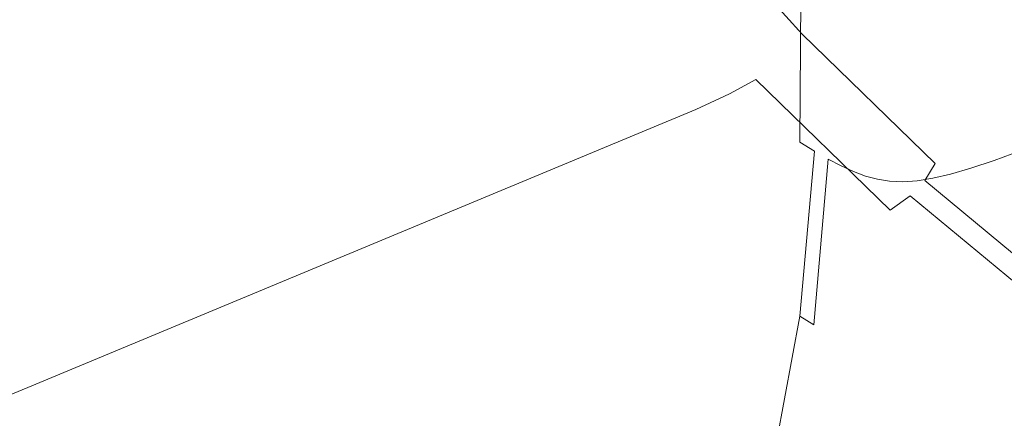
# Model space of a CAD drawing. Extents: x -2 to 1498, y -955 to 0.
# Drawn here: x 1321 to 1336, y -266 to -259 of the extents above; entities that cross this region are included whole.
import ezdxf

# ---------------------------------------------------------------- set-up
doc = ezdxf.new("R2010")
doc.units = 0
doc.header["$LTSCALE"] = 500
doc.header["$MEASUREMENT"] = 0
doc.layers.add('RIMA_CERAMIKA', color=7, linetype='Continuous')
doc.layers.add('RIMA_CHROM', color=7, linetype='Continuous')

msp = doc.modelspace()

# ---------------------------------------------------------------- linework, layer by layer
at = {"layer": 'RIMA_CERAMIKA', "lineweight": 0, "invisible_edges": 15}
for points in [[(1339.803, -232.014, 329.486), (1303.998, -248.917, 255.387), (1310.349, -264.129, 255.387), (1346.498, -248.694, 329.485)], [(1352.123, -264.539, 329.485), (1346.498, -248.694, 329.485), (1310.349, -264.129, 255.387), (1315.699, -278.676, 255.387)], [(1352.123, -264.539, 329.485), (1315.699, -278.676, 255.387), (1320.146, -292.457, 255.387), (1356.784, -279.46, 329.485)]]:
    msp.add_3dface(points, dxfattribs=at)
at = {"layer": 'RIMA_CHROM', "lineweight": 0}
for points, invisible_edges in [([(1327.334, -255.883, 306.461), (1314.783, -261.103, 310.872), (1312.671, -258.176, 308.953), (1325.223, -252.956, 304.542)], 15), ([(1314.783, -261.103, 310.872), (1327.334, -255.883, 306.461), (1329.458, -258.534, 308.652), (1316.907, -263.754, 313.064)], 15), ([(1330.954, -259.695, 359.116), (1330.973, -257.096, 361.472), (1330.645, -256.845, 361.236), (1330.626, -259.41, 358.91)], 15), ([(1327.875, -259.074, 354.918), (1328.267, -259.502, 355.159), (1328.451, -257.386, 357.44), (1328.056, -256.997, 357.157)], 15), ([(1331.271, -259.964, 359.31), (1331.29, -257.334, 361.694), (1330.973, -257.096, 361.472), (1330.954, -259.695, 359.116)], 15), ([(1333.22, -259.718, 310.827), (1331.133, -257.399, 308.42), (1331.266, -257.121, 308.555), (1333.337, -259.423, 310.945)], 14), ([(1328.451, -257.386, 357.44), (1328.267, -259.502, 355.159), (1328.65, -259.914, 355.391), (1328.837, -257.76, 357.713)], 15), ([(1333.051, -259.973, 310.767), (1330.954, -257.641, 308.347), (1331.133, -257.399, 308.42), (1333.22, -259.718, 310.827)], 15), ([(1331.271, -259.964, 359.31), (1331.577, -260.217, 359.492), (1331.597, -257.557, 361.904), (1331.29, -257.334, 361.694)], 15), ([(1333.597, -257.382, 312.105), (1335.524, -259.257, 314.566), (1335.504, -259.723, 314.341), (1333.551, -257.823, 311.848)], 15), ([(1331.893, -257.766, 362.1), (1331.597, -257.557, 361.904), (1331.577, -260.217, 359.492), (1331.873, -260.453, 359.663)], 15), ([(1327.065, -258.173, 354.41), (1326.648, -257.7, 354.143), (1326.327, -259.432, 351.91), (1326.736, -259.942, 352.128)], 15), ([(1332.817, -260.202, 310.764), (1330.711, -257.862, 308.335), (1330.954, -257.641, 308.347), (1333.051, -259.973, 310.767)], 15), ([(1325.051, -257.807, 351.212), (1324.614, -259.2, 349.035), (1325.035, -259.791, 349.219), (1325.483, -258.364, 351.451)], 15), ([(1328.837, -257.76, 357.713), (1328.65, -259.914, 355.391), (1329.023, -260.31, 355.613), (1329.214, -258.12, 357.974)], 15), ([(1330.391, -258.074, 308.383), (1330.711, -257.862, 308.335), (1332.817, -260.202, 310.764), (1332.502, -260.421, 310.818)], 15), ([(1332.158, -260.674, 359.822), (1332.177, -257.96, 362.282), (1331.893, -257.766, 362.1), (1331.873, -260.453, 359.663)], 15), ([(1335.504, -259.723, 314.341), (1335.492, -260.185, 314.114), (1333.514, -258.26, 311.588), (1333.551, -257.823, 311.848)], 15), ([(1323.211, -259.067, 346.514), (1323.631, -259.72, 346.649), (1324.186, -258.592, 348.845), (1323.752, -257.97, 348.65)], 15), ([(1332.431, -260.879, 359.968), (1332.451, -258.14, 362.452), (1332.177, -257.96, 362.282), (1332.158, -260.674, 359.822)], 15), ([(1337.574, -259.488, 317.639), (1337.475, -259.895, 317.533), (1335.638, -258.372, 314.951), (1335.755, -257.981, 315.083)], 15), ([(1327.474, -258.631, 354.669), (1327.065, -258.173, 354.41), (1326.736, -259.942, 352.128), (1327.138, -260.438, 352.339)], 15), ([(1329.582, -258.465, 358.225), (1329.214, -258.12, 357.974), (1329.023, -260.31, 355.613), (1329.388, -260.691, 355.826)], 15), ([(1332.502, -260.421, 310.818), (1332.093, -260.644, 310.928), (1329.979, -258.294, 308.489), (1330.391, -258.074, 308.383)], 14), ([(1332.713, -258.305, 362.607), (1332.451, -258.14, 362.452), (1332.431, -260.879, 359.968), (1332.693, -261.067, 360.103)], 15), ([(1331.574, -260.886, 311.093), (1329.458, -258.534, 308.652), (1329.979, -258.294, 308.489), (1332.093, -260.644, 310.928)], 15), ([(1332.964, -258.455, 362.749), (1332.713, -258.305, 362.607), (1332.693, -261.067, 360.103), (1332.943, -261.239, 360.225)], 15), ([(1335.492, -260.185, 314.114), (1335.476, -260.63, 313.898), (1333.473, -258.681, 311.341), (1333.514, -258.26, 311.588)], 15), ([(1323.211, -259.067, 346.514), (1322.786, -258.399, 346.375), (1322.142, -259.237, 344.247), (1322.548, -259.93, 344.324)], 15), ([(1325.035, -259.791, 349.219), (1325.45, -260.368, 349.398), (1325.909, -258.905, 351.684), (1325.483, -258.364, 351.451)], 15), ([(1329.94, -258.795, 358.465), (1329.582, -258.465, 358.225), (1329.388, -260.691, 355.826), (1329.743, -261.055, 356.029)], 15), ([(1333.182, -261.394, 360.335), (1333.203, -258.59, 362.877), (1332.964, -258.455, 362.749), (1332.943, -261.239, 360.225)], 15), ([(1337.423, -260.343, 317.386), (1335.565, -258.803, 314.774), (1335.638, -258.372, 314.951), (1337.475, -259.895, 317.533)], 15), ([(1329.458, -258.534, 308.652), (1331.574, -260.886, 311.093), (1319.023, -266.106, 315.505), (1316.907, -263.754, 313.064)], 11), ([(1320.998, -259.114, 342.075), (1321.386, -259.841, 342.088), (1322.142, -259.237, 344.247), (1321.731, -258.528, 344.169)], 15), ([(1324.614, -259.2, 349.035), (1324.186, -258.592, 348.845), (1323.631, -259.72, 346.649), (1324.044, -260.358, 346.78)], 15), ([(1327.532, -260.916, 352.543), (1327.875, -259.074, 354.918), (1327.474, -258.631, 354.669), (1327.138, -260.438, 352.339)], 15), ([(1333.182, -261.394, 360.335), (1333.409, -261.532, 360.433), (1333.429, -258.71, 362.992), (1333.203, -258.59, 362.877)], 6), ([(1336.636, -258.598, 362.968), (1336.216, -258.753, 363.098), (1336.194, -261.677, 360.447), (1336.615, -261.523, 360.316)], 15), ([(1333.409, -261.532, 360.433), (1333.624, -261.654, 360.519), (1333.644, -258.816, 363.092), (1333.429, -258.71, 362.992)], 15), ([(1333.473, -258.681, 311.341), (1335.476, -260.63, 313.898), (1335.443, -261.044, 313.707), (1333.418, -259.073, 311.121)], 15), ([(1335.834, -261.797, 360.552), (1336.194, -261.677, 360.447), (1336.216, -258.753, 363.098), (1335.855, -258.876, 363.2)], 14), ([(1325.45, -260.368, 349.398), (1325.857, -260.928, 349.571), (1326.327, -259.432, 351.91), (1325.909, -258.905, 351.684)], 15), ([(1330.288, -259.111, 358.693), (1329.94, -258.795, 358.465), (1329.743, -261.055, 356.029), (1330.088, -261.403, 356.222)], 15), ([(1333.624, -261.654, 360.519), (1333.827, -261.759, 360.592), (1333.847, -258.906, 363.178), (1333.644, -258.816, 363.092)], 14), ([(1334.017, -261.847, 360.652), (1334.038, -258.981, 363.251), (1333.847, -258.906, 363.178), (1333.827, -261.759, 360.592)], 7), ([(1335.834, -261.797, 360.552), (1335.855, -258.876, 363.2), (1335.542, -258.969, 363.277), (1335.521, -261.888, 360.632)], 15), ([(1335.524, -259.257, 314.566), (1335.565, -258.803, 314.774), (1337.423, -260.343, 317.386), (1337.407, -260.817, 317.212)], 15), ([(1322.548, -259.93, 344.324), (1322.949, -260.607, 344.397), (1323.631, -259.72, 346.649), (1323.211, -259.067, 346.514)], 15), ([(1327.918, -261.379, 352.739), (1328.267, -259.502, 355.159), (1327.875, -259.074, 354.918), (1327.532, -260.916, 352.543)], 15), ([(1333.418, -259.073, 311.121), (1335.443, -261.044, 313.707), (1335.381, -261.412, 313.555), (1333.337, -259.423, 310.945)], 15), ([(1334.201, -261.917, 360.699), (1334.222, -259.039, 363.308), (1334.038, -258.981, 363.251), (1334.017, -261.847, 360.652)], 15), ([(1334.407, -259.079, 363.349), (1334.222, -259.039, 363.308), (1334.201, -261.917, 360.699), (1334.386, -261.967, 360.731)], 15), ([(1334.386, -261.967, 360.731), (1334.576, -261.997, 360.748), (1334.597, -259.101, 363.373), (1334.407, -259.079, 363.349)], 15), ([(1334.779, -262.005, 360.747), (1335, -261.991, 360.728), (1335.021, -259.081, 363.366), (1334.8, -259.102, 363.379)], 14), ([(1335.266, -259.037, 363.332), (1335.021, -259.081, 363.366), (1335, -261.991, 360.728), (1335.245, -261.952, 360.69)], 15), ([(1335.542, -258.969, 363.277), (1335.266, -259.037, 363.332), (1335.245, -261.952, 360.69), (1335.521, -261.888, 360.632)], 15), ([(1321.386, -259.841, 342.088), (1320.998, -259.114, 342.075), (1320.163, -259.469, 339.97), (1320.526, -260.207, 339.918)], 15), ([(1321.77, -260.552, 342.1), (1322.548, -259.93, 344.324), (1322.142, -259.237, 344.247), (1321.386, -259.841, 342.088)], 15), ([(1325.035, -259.791, 349.219), (1324.614, -259.2, 349.035), (1324.044, -260.358, 346.78), (1324.45, -260.979, 346.907)], 15), ([(1330.288, -259.111, 358.693), (1330.088, -261.403, 356.222), (1330.423, -261.734, 356.406), (1330.626, -259.41, 358.91)], 15), ([(1334.779, -262.005, 360.747), (1334.8, -259.102, 363.379), (1334.597, -259.101, 363.373), (1334.576, -261.997, 360.748)], 15), ([(1335.504, -259.723, 314.341), (1335.524, -259.257, 314.566), (1337.407, -260.817, 317.212), (1337.411, -261.304, 317.022)], 15), ([(1326.327, -259.432, 351.91), (1325.857, -260.928, 349.571), (1326.257, -261.471, 349.738), (1326.736, -259.942, 352.128)], 15), ([(1328.295, -261.825, 352.927), (1328.65, -259.914, 355.391), (1328.267, -259.502, 355.159), (1327.918, -261.379, 352.739)], 15), ([(1330.954, -259.695, 359.116), (1330.626, -259.41, 358.91), (1330.423, -261.734, 356.406), (1330.748, -262.048, 356.579)], 15), ([(1335.381, -261.412, 313.555), (1335.279, -261.721, 313.456), (1333.22, -259.718, 310.827), (1333.337, -259.423, 310.945)], 15), ([(1331.271, -259.964, 359.31), (1330.954, -259.695, 359.116), (1330.748, -262.048, 356.579), (1331.063, -262.345, 356.743)], 15), ([(1320.526, -260.207, 339.918), (1320.884, -260.929, 339.866), (1321.77, -260.552, 342.1), (1321.386, -259.841, 342.088)], 15), ([(1323.631, -259.72, 346.649), (1322.949, -260.607, 344.397), (1323.344, -261.268, 344.468), (1324.044, -260.358, 346.78)], 15), ([(1324.851, -261.584, 347.03), (1325.45, -260.368, 349.398), (1325.035, -259.791, 349.219), (1324.45, -260.979, 346.907)], 15), ([(1333.22, -259.718, 310.827), (1335.279, -261.721, 313.456), (1335.121, -261.987, 313.41), (1333.051, -259.973, 310.767)], 12), ([(1337.424, -261.786, 316.83), (1335.492, -260.185, 314.114), (1335.504, -259.723, 314.341), (1337.411, -261.304, 317.022)], 15), ([(1322.148, -261.247, 342.111), (1322.949, -260.607, 344.397), (1322.548, -259.93, 344.324), (1321.77, -260.552, 342.1)], 15), ([(1326.736, -259.942, 352.128), (1326.257, -261.471, 349.738), (1326.649, -261.998, 349.899), (1327.138, -260.438, 352.339)], 15), ([(1329.023, -260.31, 355.613), (1328.65, -259.914, 355.391), (1328.295, -261.825, 352.927), (1328.662, -262.254, 353.108)], 15), ([(1331.577, -260.217, 359.492), (1331.271, -259.964, 359.31), (1331.063, -262.345, 356.743), (1331.367, -262.625, 356.896)], 15), ([(1333.051, -259.973, 310.767), (1335.121, -261.987, 313.41), (1334.895, -262.224, 313.417), (1332.817, -260.202, 310.764)], 15), ([(1328.662, -262.254, 353.108), (1329.021, -262.666, 353.28), (1329.388, -260.691, 355.826), (1329.023, -260.31, 355.613)], 15), ([(1331.577, -260.217, 359.492), (1331.367, -262.625, 356.896), (1331.661, -262.888, 357.039), (1331.873, -260.453, 359.663)], 15), ([(1332.502, -260.421, 310.818), (1332.817, -260.202, 310.764), (1334.895, -262.224, 313.417), (1334.586, -262.447, 313.478)], 3), ([(1337.432, -262.251, 316.647), (1335.476, -260.63, 313.898), (1335.492, -260.185, 314.114), (1337.424, -261.786, 316.83)], 15), ([(1324.044, -260.358, 346.78), (1323.344, -261.268, 344.468), (1323.733, -261.913, 344.536), (1324.45, -260.979, 346.907)], 15), ([(1324.851, -261.584, 347.03), (1325.244, -262.172, 347.148), (1325.857, -260.928, 349.571), (1325.45, -260.368, 349.398)], 15), ([(1327.138, -260.438, 352.339), (1326.649, -261.998, 349.899), (1327.033, -262.508, 350.054), (1327.532, -260.916, 352.543)], 15), ([(1331.873, -260.453, 359.663), (1331.661, -262.888, 357.039), (1331.943, -263.132, 357.172), (1332.158, -260.674, 359.822)], 15), ([(1332.502, -260.421, 310.818), (1334.586, -262.447, 313.478), (1334.179, -262.673, 313.592), (1332.093, -260.644, 310.928)], 15), ([(1320.884, -260.929, 339.866), (1321.238, -261.635, 339.814), (1322.148, -261.247, 342.111), (1321.77, -260.552, 342.1)], 15), ([(1322.522, -261.925, 342.121), (1323.344, -261.268, 344.468), (1322.949, -260.607, 344.397), (1322.148, -261.247, 342.111)], 15), ([(1329.371, -263.06, 353.444), (1329.743, -261.055, 356.029), (1329.388, -260.691, 355.826), (1329.021, -262.666, 353.28)], 15), ([(1334.179, -262.673, 313.592), (1333.662, -262.917, 313.759), (1331.574, -260.886, 311.093), (1332.093, -260.644, 310.928)], 11), ([(1331.943, -263.132, 357.172), (1332.215, -263.359, 357.295), (1332.431, -260.879, 359.968), (1332.158, -260.674, 359.822)], 15), ([(1337.432, -262.251, 316.647), (1337.42, -262.682, 316.486), (1335.443, -261.044, 313.707), (1335.476, -260.63, 313.898)], 15), ([(1333.662, -262.917, 313.759), (1321.111, -268.137, 318.171), (1319.023, -266.106, 315.505), (1331.574, -260.886, 311.093)], 11), ([(1327.532, -260.916, 352.543), (1327.033, -262.508, 350.054), (1327.409, -263.001, 350.204), (1327.918, -261.379, 352.739)], 15), ([(1332.431, -260.879, 359.968), (1332.215, -263.359, 357.295), (1332.475, -263.569, 357.406), (1332.693, -261.067, 360.103)], 15), ([(1319.899, -261.056, 337.642), (1320.225, -261.765, 337.527), (1321.238, -261.635, 339.814), (1320.884, -260.929, 339.866)], 15), ([(1324.45, -260.979, 346.907), (1323.733, -261.913, 344.536), (1324.115, -262.541, 344.601), (1324.851, -261.584, 347.03)], 15), ([(1326.257, -261.471, 349.738), (1325.857, -260.928, 349.571), (1325.244, -262.172, 347.148), (1325.63, -262.743, 347.262)], 15), ([(1329.371, -263.06, 353.444), (1329.71, -263.437, 353.6), (1330.088, -261.403, 356.222), (1329.743, -261.055, 356.029)], 15), ([(1332.693, -261.067, 360.103), (1332.475, -263.569, 357.406), (1332.723, -263.76, 357.508), (1332.943, -261.239, 360.225)], 15), ([(1335.381, -261.412, 313.555), (1335.443, -261.044, 313.707), (1337.42, -262.682, 316.486), (1337.377, -263.066, 316.36)], 15), ([(1322.148, -261.247, 342.111), (1321.238, -261.635, 339.814), (1321.587, -262.323, 339.762), (1322.522, -261.925, 342.121)], 15), ([(1323.733, -261.913, 344.536), (1323.344, -261.268, 344.468), (1322.522, -261.925, 342.121), (1322.89, -262.587, 342.129)], 15), ([(1327.918, -261.379, 352.739), (1327.409, -263.001, 350.204), (1327.777, -263.476, 350.346), (1328.295, -261.825, 352.927)], 15), ([(1332.943, -261.239, 360.225), (1332.723, -263.76, 357.508), (1332.961, -263.933, 357.599), (1333.182, -261.394, 360.335)], 15), ([(1325.63, -262.743, 347.262), (1326.009, -263.297, 347.371), (1326.649, -261.998, 349.899), (1326.257, -261.471, 349.738)], 15), ([(1330.423, -261.734, 356.406), (1330.088, -261.403, 356.222), (1329.71, -263.437, 353.6), (1330.041, -263.795, 353.748)], 15), ([(1332.961, -263.933, 357.599), (1333.186, -264.088, 357.679), (1333.409, -261.532, 360.433), (1333.182, -261.394, 360.335)], 13), ([(1333.409, -261.532, 360.433), (1333.186, -264.088, 357.679), (1333.4, -264.225, 357.748), (1333.624, -261.654, 360.519)], 13), ([(1337.289, -263.388, 316.282), (1335.279, -261.721, 313.456), (1335.381, -261.412, 313.555), (1337.377, -263.066, 316.36)], 15), ([(1336.615, -261.523, 360.316), (1336.194, -261.677, 360.447), (1335.964, -264.325, 357.593), (1336.384, -264.173, 357.46)], 14), ([(1321.587, -262.323, 339.762), (1321.238, -261.635, 339.814), (1320.225, -261.765, 337.527), (1320.547, -262.457, 337.414)], 15), ([(1324.115, -262.541, 344.601), (1324.492, -263.151, 344.663), (1325.244, -262.172, 347.148), (1324.851, -261.584, 347.03)], 15), ([(1333.624, -261.654, 360.519), (1333.4, -264.225, 357.748), (1333.601, -264.343, 357.807), (1333.827, -261.759, 360.592)], 14), ([(1335.603, -264.443, 357.7), (1335.964, -264.325, 357.593), (1336.194, -261.677, 360.447), (1335.834, -261.797, 360.552)], 15), ([(1328.662, -262.254, 353.108), (1328.295, -261.825, 352.927), (1327.777, -263.476, 350.346), (1328.136, -263.933, 350.483)], 15), ([(1330.361, -264.136, 353.888), (1330.748, -262.048, 356.579), (1330.423, -261.734, 356.406), (1330.041, -263.795, 353.748)], 15), ([(1334.017, -261.847, 360.652), (1333.827, -261.759, 360.592), (1333.601, -264.343, 357.807), (1333.791, -264.443, 357.854)], 15), ([(1337.143, -263.662, 316.251), (1335.121, -261.987, 313.41), (1335.279, -261.721, 313.456), (1337.289, -263.388, 316.282)], 15), ([(1335.834, -261.797, 360.552), (1335.521, -261.888, 360.632), (1335.291, -264.531, 357.783), (1335.603, -264.443, 357.7)], 14), ([(1322.89, -262.587, 342.129), (1322.522, -261.925, 342.121), (1321.587, -262.323, 339.762), (1321.931, -262.995, 339.71)], 15), ([(1322.89, -262.587, 342.129), (1323.252, -263.23, 342.136), (1324.115, -262.541, 344.601), (1323.733, -261.913, 344.536)], 15), ([(1333.791, -264.443, 357.854), (1333.974, -264.523, 357.89), (1334.201, -261.917, 360.699), (1334.017, -261.847, 360.652)], 11), ([(1334.386, -261.967, 360.731), (1334.201, -261.917, 360.699), (1333.974, -264.523, 357.89), (1334.158, -264.582, 357.913)], 14), ([(1334.386, -261.967, 360.731), (1334.158, -264.582, 357.913), (1334.348, -264.62, 357.92), (1334.576, -261.997, 360.748)], 7), ([(1334.55, -264.635, 357.913), (1334.77, -264.626, 357.888), (1335, -261.991, 360.728), (1334.779, -262.005, 360.747)], 15), ([(1335, -261.991, 360.728), (1334.77, -264.626, 357.888), (1335.015, -264.591, 357.845), (1335.245, -261.952, 360.69)], 7), ([(1336.924, -263.905, 316.269), (1334.895, -262.224, 313.417), (1335.121, -261.987, 313.41), (1337.143, -263.662, 316.251)], 10), ([(1335.245, -261.952, 360.69), (1335.015, -264.591, 357.845), (1335.291, -264.531, 357.783), (1335.521, -261.888, 360.632)], 7), ([(1326.009, -263.297, 347.371), (1326.381, -263.832, 347.476), (1327.033, -262.508, 350.054), (1326.649, -261.998, 349.899)], 15), ([(1330.361, -264.136, 353.888), (1330.671, -264.458, 354.019), (1331.063, -262.345, 356.743), (1330.748, -262.048, 356.579)], 15), ([(1334.348, -264.62, 357.92), (1334.55, -264.635, 357.913), (1334.779, -262.005, 360.747), (1334.576, -261.997, 360.748)], 11), ([(1325.244, -262.172, 347.148), (1324.492, -263.151, 344.663), (1324.861, -263.743, 344.723), (1325.63, -262.743, 347.262)], 15), ([(1329.021, -262.666, 353.28), (1328.662, -262.254, 353.108), (1328.136, -263.933, 350.483), (1328.486, -264.372, 350.613)], 15), ([(1334.586, -262.447, 313.478), (1334.895, -262.224, 313.417), (1336.924, -263.905, 316.269), (1336.62, -264.133, 316.337)], 15), ([(1321.931, -262.995, 339.71), (1321.587, -262.323, 339.762), (1320.547, -262.457, 337.414), (1320.865, -263.132, 337.302)], 15), ([(1330.671, -264.458, 354.019), (1330.971, -264.762, 354.142), (1331.367, -262.625, 356.896), (1331.063, -262.345, 356.743)], 15), ([(1336.217, -264.362, 316.455), (1334.179, -262.673, 313.592), (1334.586, -262.447, 313.478), (1336.62, -264.133, 316.337)], 15), ([(1321.931, -262.995, 339.71), (1322.27, -263.648, 339.658), (1323.252, -263.23, 342.136), (1322.89, -262.587, 342.129)], 15), ([(1323.252, -263.23, 342.136), (1323.609, -263.857, 342.141), (1324.492, -263.151, 344.663), (1324.115, -262.541, 344.601)], 15), ([(1326.745, -264.35, 347.577), (1327.409, -263.001, 350.204), (1327.033, -262.508, 350.054), (1326.381, -263.832, 347.476)], 15), ([(1326.009, -263.297, 347.371), (1325.63, -262.743, 347.262), (1324.861, -263.743, 344.723), (1325.224, -264.318, 344.779)], 15), ([(1328.486, -264.372, 350.613), (1328.827, -264.792, 350.737), (1329.371, -263.06, 353.444), (1329.021, -262.666, 353.28)], 15), ([(1331.661, -262.888, 357.039), (1331.367, -262.625, 356.896), (1330.971, -264.762, 354.142), (1331.26, -265.047, 354.256)], 15), ([(1335.701, -264.607, 316.625), (1333.662, -262.917, 313.759), (1334.179, -262.673, 313.592), (1336.217, -264.362, 316.455)], 15), ([(1331.26, -265.047, 354.256), (1331.538, -265.313, 354.361), (1331.943, -263.132, 357.172), (1331.661, -262.888, 357.039)], 15), ([(1321.178, -263.789, 337.192), (1320.865, -263.132, 337.302), (1319.701, -262.995, 334.929), (1319.986, -263.648, 334.761)], 15), ([(1321.178, -263.789, 337.192), (1322.27, -263.648, 339.658), (1321.931, -262.995, 339.71), (1320.865, -263.132, 337.302)], 15), ([(1321.111, -268.137, 318.171), (1333.662, -262.917, 313.759), (1335.701, -264.607, 316.625), (1323.15, -269.827, 321.037)], 15), ([(1327.777, -263.476, 350.346), (1327.409, -263.001, 350.204), (1326.745, -264.35, 347.577), (1327.1, -264.849, 347.673)], 15), ([(1329.371, -263.06, 353.444), (1328.827, -264.792, 350.737), (1329.159, -265.193, 350.854), (1329.71, -263.437, 353.6)], 15), ([(1348.924, -262.917, 346.477), (1336.375, -268.137, 350.892), (1335.543, -269.827, 347.602), (1348.092, -264.607, 343.187)], 15), ([(1324.861, -263.743, 344.723), (1324.492, -263.151, 344.663), (1323.609, -263.857, 342.141), (1323.959, -264.465, 342.145)], 15), ([(1331.806, -265.56, 354.457), (1332.215, -263.359, 357.295), (1331.943, -263.132, 357.172), (1331.538, -265.313, 354.361)], 15), ([(1323.609, -263.857, 342.141), (1323.252, -263.23, 342.136), (1322.27, -263.648, 339.658), (1322.604, -264.284, 339.607)], 15), ([(1325.224, -264.318, 344.779), (1325.58, -264.873, 344.833), (1326.381, -263.832, 347.476), (1326.009, -263.297, 347.371)], 15), ([(1332.063, -265.788, 354.545), (1332.475, -263.569, 357.406), (1332.215, -263.359, 357.295), (1331.806, -265.56, 354.457)], 15), ([(1327.1, -264.849, 347.673), (1327.448, -265.329, 347.764), (1328.136, -263.933, 350.483), (1327.777, -263.476, 350.346)], 15), ([(1330.041, -263.795, 353.748), (1329.71, -263.437, 353.6), (1329.159, -265.193, 350.854), (1329.482, -265.576, 350.964)], 15), ([(1319.986, -263.648, 334.761), (1320.267, -264.284, 334.597), (1321.487, -264.428, 337.083), (1321.178, -263.789, 337.192)], 15), ([(1321.487, -264.428, 337.083), (1322.604, -264.284, 339.607), (1322.27, -263.648, 339.658), (1321.178, -263.789, 337.192)], 15), ([(1332.308, -265.997, 354.624), (1332.723, -263.76, 357.508), (1332.475, -263.569, 357.406), (1332.063, -265.788, 354.545)], 15), ([(1323.959, -264.465, 342.145), (1324.303, -265.054, 342.148), (1325.224, -264.318, 344.779), (1324.861, -263.743, 344.723)], 15), ([(1329.482, -265.576, 350.964), (1329.795, -265.939, 351.068), (1330.361, -264.136, 353.888), (1330.041, -263.795, 353.748)], 15), ([(1332.542, -266.186, 354.694), (1332.961, -263.933, 357.599), (1332.723, -263.76, 357.508), (1332.308, -265.997, 354.624)], 15), ([(1323.609, -263.857, 342.141), (1322.604, -264.284, 339.607), (1322.932, -264.902, 339.555), (1323.959, -264.465, 342.145)], 15), ([(1325.58, -264.873, 344.833), (1325.929, -265.411, 344.883), (1326.745, -264.35, 347.577), (1326.381, -263.832, 347.476)], 15), ([(1327.787, -265.791, 347.85), (1328.486, -264.372, 350.613), (1328.136, -263.933, 350.483), (1327.448, -265.329, 347.764)], 15), ([(1332.765, -266.355, 354.756), (1333.186, -264.088, 357.679), (1332.961, -263.933, 357.599), (1332.542, -266.186, 354.694)], 14), ([(1333.4, -264.225, 357.748), (1333.186, -264.088, 357.679), (1332.765, -266.355, 354.756), (1332.976, -266.505, 354.808)], 15), ([(1336.875, -263.983, 357.297), (1336.384, -264.173, 357.46), (1335.947, -266.523, 354.43), (1336.438, -266.335, 354.265)], 15), ([(1330.671, -264.458, 354.019), (1330.361, -264.136, 353.888), (1329.795, -265.939, 351.068), (1330.098, -266.283, 351.165)], 15), ([(1333.176, -266.635, 354.851), (1333.601, -264.343, 357.807), (1333.4, -264.225, 357.748), (1332.976, -266.505, 354.808)], 15), ([(1336.384, -264.173, 357.46), (1335.964, -264.325, 357.593), (1335.527, -266.674, 354.565), (1335.947, -266.523, 354.43)], 15), ([(1338.586, -265.459, 319.37), (1338.186, -265.69, 319.493), (1336.217, -264.362, 316.455), (1336.62, -264.133, 316.337)], 15), ([(1321.487, -264.428, 337.083), (1320.267, -264.284, 334.597), (1320.544, -264.902, 334.435), (1321.791, -265.049, 336.977)], 15), ([(1322.932, -264.902, 339.555), (1322.604, -264.284, 339.607), (1321.487, -264.428, 337.083), (1321.791, -265.049, 336.977)], 15), ([(1324.303, -265.054, 342.148), (1324.641, -265.624, 342.15), (1325.58, -264.873, 344.833), (1325.224, -264.318, 344.779)], 15), ([(1326.745, -264.35, 347.577), (1325.929, -265.411, 344.883), (1326.27, -265.929, 344.931), (1327.1, -264.849, 347.673)], 15), ([(1328.118, -266.232, 347.932), (1328.827, -264.792, 350.737), (1328.486, -264.372, 350.613), (1327.787, -265.791, 347.85)], 15), ([(1333.363, -266.746, 354.885), (1333.791, -264.443, 357.854), (1333.601, -264.343, 357.807), (1333.176, -266.635, 354.851)], 15), ([(1335.527, -266.674, 354.565), (1335.964, -264.325, 357.593), (1335.603, -264.443, 357.7), (1335.167, -266.79, 354.674)], 15), ([(1335.701, -264.607, 316.625), (1336.217, -264.362, 316.455), (1338.186, -265.69, 319.493), (1337.671, -265.936, 319.665)], 15), ([(1324.303, -265.054, 342.148), (1323.959, -264.465, 342.145), (1322.932, -264.902, 339.555), (1323.255, -265.5, 339.504)], 15), ([(1330.671, -264.458, 354.019), (1330.098, -266.283, 351.165), (1330.391, -266.608, 351.256), (1330.971, -264.762, 354.142)], 15), ([(1333.545, -266.835, 354.909), (1333.974, -264.523, 357.89), (1333.791, -264.443, 357.854), (1333.363, -266.746, 354.885)], 15), ([(1333.545, -266.835, 354.909), (1333.727, -266.903, 354.921), (1334.158, -264.582, 357.913), (1333.974, -264.523, 357.89)], 15), ([(1334.348, -264.62, 357.92), (1334.158, -264.582, 357.913), (1333.727, -266.903, 354.921), (1333.915, -266.947, 354.921)], 15), ([(1335.291, -264.531, 357.783), (1335.015, -264.591, 357.845), (1334.58, -266.933, 354.826), (1334.855, -266.876, 354.76)], 15), ([(1335.167, -266.79, 354.674), (1335.603, -264.443, 357.7), (1335.291, -264.531, 357.783), (1334.855, -266.876, 354.76)], 15), ([(1335.701, -264.607, 316.625), (1337.671, -265.936, 319.665), (1325.121, -271.156, 324.077), (1323.15, -269.827, 321.037)], 15), ([(1334.116, -266.968, 354.905), (1334.55, -264.635, 357.913), (1334.348, -264.62, 357.92), (1333.915, -266.947, 354.921)], 15), ([(1334.116, -266.968, 354.905), (1334.336, -266.963, 354.874), (1334.77, -264.626, 357.888), (1334.55, -264.635, 357.913)], 15), ([(1335.015, -264.591, 357.845), (1334.77, -264.626, 357.888), (1334.336, -266.963, 354.874), (1334.58, -266.933, 354.826)], 15), ([(1347.07, -265.936, 339.813), (1348.092, -264.607, 343.187), (1335.543, -269.827, 347.602), (1334.521, -271.156, 344.228)], 15), ([(1324.972, -266.176, 342.15), (1325.929, -265.411, 344.883), (1325.58, -264.873, 344.833), (1324.641, -265.624, 342.15)], 15), ([(1327.1, -264.849, 347.673), (1326.27, -265.929, 344.931), (1326.604, -266.427, 344.976), (1327.448, -265.329, 347.764)], 15), ([(1329.159, -265.193, 350.854), (1328.827, -264.792, 350.737), (1328.118, -266.232, 347.932), (1328.439, -266.655, 348.008)], 15), ([(1331.26, -265.047, 354.256), (1330.971, -264.762, 354.142), (1330.391, -266.608, 351.256), (1330.675, -266.912, 351.339)], 15), ([(1321.791, -265.049, 336.977), (1320.544, -264.902, 334.435), (1320.817, -265.5, 334.277), (1322.089, -265.65, 336.871)], 15), ([(1322.089, -265.65, 336.871), (1323.255, -265.5, 339.504), (1322.932, -264.902, 339.555), (1321.791, -265.049, 336.977)], 15), ([(1323.255, -265.5, 339.504), (1323.572, -266.079, 339.453), (1324.641, -265.624, 342.15), (1324.303, -265.054, 342.148)], 15), ([(1328.439, -266.655, 348.008), (1328.752, -267.057, 348.08), (1329.482, -265.576, 350.964), (1329.159, -265.193, 350.854)], 15), ([(1331.26, -265.047, 354.256), (1330.675, -266.912, 351.339), (1330.947, -267.197, 351.416), (1331.538, -265.313, 354.361)], 15), ([(1327.787, -265.791, 347.85), (1327.448, -265.329, 347.764), (1326.604, -266.427, 344.976), (1326.929, -266.906, 345.017)], 15), ([(1330.947, -267.197, 351.416), (1331.21, -267.461, 351.485), (1331.806, -265.56, 354.457), (1331.538, -265.313, 354.361)], 15), ([(1322.089, -265.65, 336.871), (1320.817, -265.5, 334.277), (1321.085, -266.08, 334.122), (1322.383, -266.233, 336.768)], 15), ([(1322.089, -265.65, 336.871), (1322.383, -266.233, 336.768), (1323.572, -266.079, 339.453), (1323.255, -265.5, 339.504)], 15), ([(1324.972, -266.176, 342.15), (1325.296, -266.708, 342.148), (1326.27, -265.929, 344.931), (1325.929, -265.411, 344.883)], 15), ([(1319.929, -266.176, 331.34), (1321.349, -266.639, 333.971), (1321.085, -266.08, 334.122), (1319.692, -265.625, 331.54)], 15), ([(1323.572, -266.079, 339.453), (1323.882, -266.639, 339.402), (1324.972, -266.176, 342.15), (1324.641, -265.624, 342.15)], 15), ([(1329.056, -267.44, 348.147), (1329.795, -265.939, 351.068), (1329.482, -265.576, 350.964), (1328.752, -267.057, 348.08)], 15), ([(1331.806, -265.56, 354.457), (1331.21, -267.461, 351.485), (1331.461, -267.705, 351.548), (1332.063, -265.788, 354.545)], 15)]:
    msp.add_3dface(points, dxfattribs=dict(at, invisible_edges=invisible_edges))

doc.saveas('drawing.dxf')
